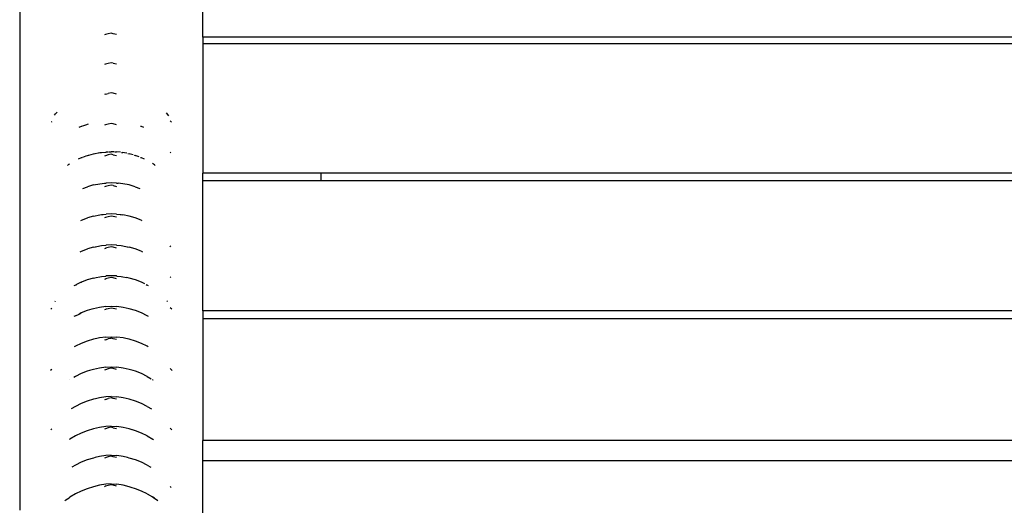
# Model space of a CAD drawing. Extents: x -1517 to 1517, y -410 to 410.
# Drawn here: x -1495 to -1119, y -190 to -5 of the extents above; entities that cross this region are included whole.
import ezdxf

# ---------------------------------------------------------------- set-up
doc = ezdxf.new("R2010")
doc.units = 0
doc.layers.get('0').update_dxf_attribs({"linetype": 'CONTINUOUS'})

# ---------------------------------------------------------------- blocks, each defined once
blk = doc.blocks.new('002303')
for p, q in [((-1495, 135.91), (-1495, -192.3)), ((-1425, -11.63), (-1425, 34.87)), ((-1462.26, -10.61), (-1462.66, -10.73)), ((-1462.19, -10.48), (-1462.26, -10.61)), ((-1462.19, -10.59), (-1462.26, -10.61)), ((-1461.16, -10.34), (-1462.19, -10.59)), ((-1462.19, -10.59), (-1462.19, -10.48)), ((-1460, -10.13), (-1461.16, -10.34)), ((-1459.27, -10.26), (-1460, -10.13)), ((-1458, -10.54), (-1459.27, -10.26)), ((1425, -11.63), (-1425, -11.63)), ((-1425, -11.63), (-1425, -13.96)), ((-1425, -13.96), (1425, -13.96)), ((-1425, -13.96), (-1425, -63.54)), ((-1462.26, -21.9), (-1462.66, -22.03)), ((-1462.19, -21.78), (-1462.26, -21.9)), ((-1462.19, -21.89), (-1462.26, -21.9)), ((-1461.16, -21.62), (-1462.19, -21.89)), ((-1462.19, -21.89), (-1462.19, -21.78)), ((-1460, -21.4), (-1461.16, -21.62)), ((-1459.27, -21.53), (-1460, -21.4)), ((-1459.27, -21.53), (-1458, -21.83)), ((-1462.26, -33.43), (-1462.66, -33.56)), ((-1462.19, -33.31), (-1462.26, -33.43)), ((-1462.19, -33.41), (-1462.26, -33.43)), ((-1462.19, -33.41), (-1461.16, -33.14)), ((-1462.19, -33.41), (-1462.19, -33.31)), ((-1460, -32.91), (-1461.16, -33.14)), ((-1459.27, -33.05), (-1460, -32.91)), ((-1458, -33.36), (-1459.27, -33.05)), ((-1481.67, -41.4), (-1481.26, -40.9)), ((-1481.26, -40.9), (-1480.73, -40.3)), ((-1480.73, -40.3), (-1480.7, -40.22)), ((-1439.05, -40.51), (-1438.13, -41.67)), ((-1482.78, -43.9), (-1482.96, -44.05)), ((-1481.69, -41.43), (-1481.67, -41.4)), ((-1470.93, -45.48), (-1469.34, -44.91)), ((-1469.34, -44.91), (-1469.16, -44.84)), ((-1469.16, -44.84), (-1468.68, -44.67)), ((-1462.26, -45.13), (-1462.66, -45.26)), ((-1462.19, -45), (-1462.26, -45.13)), ((-1462.19, -45.11), (-1462.26, -45.13)), ((-1461.16, -44.83), (-1462.19, -45.11)), ((-1462.19, -45.11), (-1462.19, -45)), ((-1460, -44.59), (-1461.16, -44.83)), ((-1459.27, -44.73), (-1460, -44.59)), ((-1458, -45.05), (-1459.27, -44.73)), ((-1437.04, -44.05), (-1437.58, -43.62)), ((-1472.25, -46.02), (-1471.45, -45.66)), ((-1471.45, -45.66), (-1471.18, -45.55)), ((-1448.82, -45.55), (-1448.55, -45.66)), ((-1448.55, -45.66), (-1447.75, -46.02)), ((-1468.58, -56.64), (-1466.81, -56.15)), ((-1466.81, -56.15), (-1466.77, -56.18)), ((-1466.77, -56.18), (-1466.29, -56.05)), ((-1466.17, -56.03), (-1465.06, -55.82)), ((-1465.06, -55.82), (-1464.92, -55.82)), ((-1464.92, -55.82), (-1464.41, -55.69)), ((-1464.41, -55.69), (-1464.24, -55.7)), ((-1464.24, -55.7), (-1463.85, -55.63)), ((-1463.71, -55.62), (-1462.01, -55.48)), ((-1462.01, -55.48), (-1461.99, -55.44)), ((-1461.99, -55.44), (-1461.78, -55.46)), ((-1461.78, -55.46), (-1461.39, -55.42)), ((-1460, -56.36), (-1461.16, -56.6)), ((-1461.04, -55.41), (-1460, -55.39)), ((-1458.96, -55.41), (-1460, -55.39)), ((-1459.27, -56.5), (-1460, -56.36)), ((-1458.61, -55.42), (-1458.01, -55.44)), ((-1456.55, -55.59), (-1458.01, -55.44)), ((-1456.15, -55.63), (-1455.59, -55.69)), ((-1454.94, -55.82), (-1455.59, -55.69)), ((-1454.06, -55.98), (-1454.94, -55.82)), ((-1453.71, -56.05), (-1453.19, -56.15)), ((-1451.7, -56.56), (-1453.19, -56.15)), ((-1437.31, -55.82), (-1437.58, -55.6)), ((-1476.17, -60.18), (-1475.82, -59.94)), ((-1472.51, -58.12), (-1471.45, -57.64)), ((-1471.45, -57.64), (-1471.16, -57.53)), ((-1470.93, -57.45), (-1469.55, -56.97)), ((-1469.55, -56.97), (-1469.16, -56.8)), ((-1469.16, -56.8), (-1468.73, -56.68)), ((-1462.26, -56.9), (-1462.66, -57.04)), ((-1462.19, -56.78), (-1462.26, -56.9)), ((-1462.19, -56.89), (-1462.26, -56.9)), ((-1461.16, -56.6), (-1462.19, -56.89)), ((-1462.19, -56.89), (-1462.19, -56.78)), ((-1459.27, -56.5), (-1458, -56.83)), ((-1451.27, -56.68), (-1450.84, -56.8)), ((-1449.42, -57.32), (-1450.84, -56.8)), ((-1448.84, -57.53), (-1448.55, -57.64)), ((-1448.55, -57.64), (-1447.49, -58.12)), ((-1443.48, -60.42), (-1444.3, -59.86)), ((-1476.8, -60.64), (-1476.78, -60.63)), ((-1476.78, -60.63), (-1476.17, -60.18)), ((-1443.48, -60.42), (-1443.22, -60.63)), ((-1443.22, -60.63), (-1443.2, -60.64)), ((-1380, -63.54), (-1425, -63.54)), ((-1425, -66.43), (-1425, -63.54)), ((-1380, -63.54), (-1380, -66.43)), ((-45, -63.54), (-1380, -63.54)), ((-1466.81, -68.08), (-1464.41, -67.61)), ((-1464.41, -67.61), (-1462.67, -67.42)), ((-1462.67, -67.42), (-1462.54, -67.42)), ((-1462.54, -67.42), (-1461.99, -67.34)), ((-1460, -67.27), (-1461.99, -67.34)), ((-1458.01, -67.34), (-1460, -67.27)), ((-1458.01, -67.34), (-1457.33, -67.42)), ((-1455.59, -67.61), (-1457.33, -67.42)), ((-1453.19, -68.08), (-1455.59, -67.61)), ((-1425, -66.43), (-1380, -66.43)), ((-1425, -116.12), (-1425, -66.43)), ((-1380, -66.43), (-45, -66.43)), ((-1470.93, -69.42), (-1469.16, -68.75)), ((-1466.81, -68.08), (-1469.16, -68.75)), ((-1462.26, -68.71), (-1462.66, -68.85)), ((-1462.19, -68.59), (-1462.26, -68.71)), ((-1462.19, -68.69), (-1462.26, -68.71)), ((-1461.16, -68.4), (-1462.19, -68.69)), ((-1462.19, -68.69), (-1462.19, -68.59)), ((-1460, -68.16), (-1461.16, -68.4)), ((-1459.27, -68.3), (-1460, -68.16)), ((-1459.27, -68.3), (-1458, -68.63)), ((-1450.84, -68.75), (-1453.19, -68.08)), ((-1450.84, -68.75), (-1449.07, -69.42)), ((-1471.67, -81.64), (-1471.45, -81.54)), ((-1471.45, -81.54), (-1469.16, -80.67)), ((-1466.81, -79.99), (-1469.16, -80.67)), ((-1466.81, -79.99), (-1464.41, -79.5)), ((-1464.41, -79.5), (-1463.71, -79.42)), ((-1463.71, -79.42), (-1463.5, -79.4)), ((-1463.5, -79.4), (-1463.1, -79.4)), ((-1463.1, -79.4), (-1461.99, -79.22)), ((-1462.26, -80.51), (-1462.66, -80.65)), ((-1462.19, -80.39), (-1462.26, -80.51)), ((-1462.19, -80.49), (-1462.26, -80.51)), ((-1461.16, -80.2), (-1462.19, -80.49)), ((-1462.19, -80.49), (-1462.19, -80.39)), ((-1460, -79.13), (-1461.99, -79.22)), ((-1460, -79.95), (-1461.16, -80.2)), ((-1458.01, -79.22), (-1460, -79.13)), ((-1459.27, -80.1), (-1460, -79.95)), ((-1458, -80.43), (-1459.27, -80.1)), ((-1458.01, -79.22), (-1456.57, -79.4)), ((-1456.57, -79.4), (-1456.5, -79.4)), ((-1456.5, -79.4), (-1456.29, -79.42)), ((-1456.29, -79.42), (-1455.59, -79.5)), ((-1453.19, -79.99), (-1455.59, -79.5)), ((-1450.84, -80.67), (-1453.19, -79.99)), ((-1448.55, -81.54), (-1450.84, -80.67)), ((-1448.55, -81.54), (-1448.33, -81.64)), ((-1471.92, -93.64), (-1471.64, -93.51)), ((-1471.64, -93.51), (-1471.45, -93.42)), ((-1471.45, -93.42), (-1469.16, -92.54)), ((-1466.81, -91.85), (-1469.16, -92.54)), ((-1466.81, -91.85), (-1466.17, -91.72)), ((-1466.17, -91.72), (-1466.1, -91.7)), ((-1466.1, -91.7), (-1464.41, -91.36)), ((-1464.41, -91.36), (-1463.71, -91.27)), ((-1463.71, -91.27), (-1462.07, -91.1)), ((-1462.26, -92.29), (-1462.66, -92.43)), ((-1462.19, -92.17), (-1462.26, -92.29)), ((-1462.19, -92.27), (-1462.26, -92.29)), ((-1461.16, -91.98), (-1462.19, -92.27)), ((-1462.19, -92.27), (-1462.19, -92.17)), ((-1462.07, -91.1), (-1461.99, -91.06)), ((-1460, -90.97), (-1461.99, -91.06)), ((-1460, -91.73), (-1461.16, -91.98)), ((-1458.01, -91.06), (-1460, -90.97)), ((-1459.27, -91.88), (-1460, -91.73)), ((-1458, -92.21), (-1459.27, -91.88)), ((-1458.01, -91.06), (-1457.93, -91.1)), ((-1457.93, -91.1), (-1456.29, -91.27)), ((-1456.29, -91.27), (-1455.59, -91.36)), ((-1455.59, -91.36), (-1453.9, -91.7)), ((-1453.9, -91.7), (-1453.83, -91.72)), ((-1453.83, -91.72), (-1453.19, -91.85)), ((-1450.84, -92.54), (-1453.19, -91.85)), ((-1448.55, -93.42), (-1450.84, -92.54)), ((-1448.55, -93.42), (-1448.08, -93.64)), ((-1437.21, -91.7), (-1437.58, -91.39)), ((-1471.49, -105.26), (-1473.25, -106.09)), ((-1471.49, -105.26), (-1471.45, -105.24)), ((-1469.21, -104.37), (-1471.45, -105.24)), ((-1466.87, -103.68), (-1469.21, -104.37)), ((-1466.81, -103.66), (-1466.87, -103.68)), ((-1466.81, -103.66), (-1465.84, -103.46)), ((-1465.84, -103.46), (-1464.41, -103.16)), ((-1464.41, -103.16), (-1463.71, -103.07)), ((-1463.71, -103.07), (-1462.07, -102.87)), ((-1462.26, -104.02), (-1462.66, -104.16)), ((-1462.19, -103.9), (-1462.26, -104.02)), ((-1462.19, -104), (-1462.26, -104.02)), ((-1461.16, -103.7), (-1462.19, -104)), ((-1462.19, -104), (-1462.19, -103.9)), ((-1462.07, -102.87), (-1461.99, -102.85)), ((-1460, -102.75), (-1461.99, -102.85)), ((-1460, -103.46), (-1461.16, -103.7)), ((-1458.01, -102.85), (-1460, -102.75)), ((-1459.27, -103.6), (-1460, -103.46)), ((-1458, -103.94), (-1459.27, -103.6)), ((-1458.01, -102.85), (-1457.93, -102.87)), ((-1457.93, -102.87), (-1456.29, -103.07)), ((-1456.29, -103.07), (-1455.59, -103.16)), ((-1455.59, -103.16), (-1454.16, -103.46)), ((-1453.19, -103.66), (-1454.16, -103.46)), ((-1453.13, -103.68), (-1453.19, -103.66)), ((-1450.79, -104.37), (-1453.13, -103.68)), ((-1448.51, -105.25), (-1450.79, -104.37)), ((-1447.21, -105.87), (-1448.51, -105.25)), ((-1437.3, -103.46), (-1437.58, -103.23)), ((-1473.7, -106.31), (-1474.3, -106.64)), ((-1473.7, -106.31), (-1473.25, -106.09)), ((-1446.75, -106.09), (-1446.3, -106.31)), ((-1445.79, -106.59), (-1446.3, -106.31)), ((-1481.42, -112.6), (-1481.26, -112.41)), ((-1438.74, -112.41), (-1438.58, -112.6)), ((-1482.78, -115.29), (-1483.1, -115.58)), ((-1469.21, -116.1), (-1471.49, -116.99)), ((-1467.48, -115.58), (-1469.21, -116.1)), ((-1466.87, -115.4), (-1467.48, -115.58)), ((-1464.48, -114.89), (-1466.87, -115.4)), ((-1462.07, -114.57), (-1464.48, -114.89)), ((-1462.26, -115.67), (-1462.66, -115.81)), ((-1462.19, -115.55), (-1462.26, -115.67)), ((-1462.19, -115.65), (-1462.26, -115.67)), ((-1462.19, -115.58), (-1462.19, -115.55)), ((-1461.95, -115.58), (-1462.19, -115.65)), ((-1462.19, -115.65), (-1462.19, -115.58)), ((-1462.07, -114.57), (-1460, -114.43)), ((-1461.16, -115.35), (-1461.95, -115.58)), ((-1460, -115.11), (-1461.16, -115.35)), ((-1460, -114.43), (-1457.93, -114.57)), ((-1459.27, -115.25), (-1460, -115.11)), ((-1458, -115.59), (-1459.27, -115.25)), ((-1455.52, -114.89), (-1457.93, -114.57)), ((-1453.13, -115.4), (-1455.52, -114.89)), ((-1450.79, -116.1), (-1453.13, -115.4)), ((-1448.51, -116.99), (-1450.79, -116.1)), ((-1436.89, -115.58), (-1437.58, -114.99)), ((1425, -116.12), (-1425, -116.12)), ((-1425, -116.12), (-1425, -119.04)), ((-1473.7, -118.05), (-1474.27, -118.37)), ((-1473.7, -118.05), (-1472.28, -117.39)), ((-1471.49, -116.99), (-1472.28, -117.39)), ((-1472.28, -117.39), (-1471.49, -117.01)), ((-1446.3, -118.05), (-1448.51, -116.99)), ((-1445.81, -118.33), (-1446.3, -118.05)), ((-1425, -119.04), (1425, -119.04)), ((-1425, -119.04), (-1425, -165.76)), ((-1469.21, -127.74), (-1471.49, -128.63)), ((-1466.87, -127.03), (-1469.21, -127.74)), ((-1465.51, -126.73), (-1466.87, -127.03)), ((-1464.48, -126.51), (-1465.51, -126.73)), ((-1462.07, -126.18), (-1464.48, -126.51)), ((-1462.26, -127.23), (-1462.66, -127.37)), ((-1462.19, -127.11), (-1462.26, -127.23)), ((-1462.19, -127.2), (-1462.26, -127.23)), ((-1462.19, -127.2), (-1461.16, -126.91)), ((-1462.19, -127.2), (-1462.19, -127.11)), ((-1462.07, -126.18), (-1460, -126.05)), ((-1460.32, -126.73), (-1461.16, -126.91)), ((-1460, -126.66), (-1460.32, -126.73)), ((-1460, -126.05), (-1457.93, -126.18)), ((-1459.66, -126.73), (-1460, -126.66)), ((-1459.27, -126.81), (-1459.66, -126.73)), ((-1458, -127.14), (-1459.27, -126.81)), ((-1455.52, -126.51), (-1457.93, -126.18)), ((-1454.49, -126.73), (-1455.52, -126.51)), ((-1453.13, -127.03), (-1454.49, -126.73)), ((-1450.79, -127.74), (-1453.13, -127.03)), ((-1448.51, -128.63), (-1450.79, -127.74)), ((-1473.7, -129.7), (-1474.17, -129.97)), ((-1471.49, -128.63), (-1473.7, -129.7)), ((-1446.3, -129.7), (-1448.51, -128.63)), ((-1445.9, -129.94), (-1446.3, -129.7)), ((-1482.78, -138.55), (-1483.27, -139.01)), ((-1468.34, -139.01), (-1469.21, -139.27)), ((-1466.87, -138.56), (-1468.34, -139.01)), ((-1464.48, -138.03), (-1466.87, -138.56)), ((-1462.07, -137.69), (-1464.48, -138.03)), ((-1462.26, -138.68), (-1462.66, -138.82)), ((-1462.19, -138.57), (-1462.26, -138.68)), ((-1462.19, -138.66), (-1462.26, -138.68)), ((-1461.16, -138.37), (-1462.19, -138.66)), ((-1462.19, -138.66), (-1462.19, -138.57)), ((-1462.07, -137.69), (-1460, -137.56)), ((-1460, -138.12), (-1461.16, -138.37)), ((-1460, -137.56), (-1457.93, -137.69)), ((-1459.27, -138.27), (-1460, -138.12)), ((-1458, -138.6), (-1459.27, -138.27)), ((-1455.52, -138.03), (-1457.93, -137.69)), ((-1453.13, -138.56), (-1455.52, -138.03)), ((-1451.66, -139.01), (-1453.13, -138.56)), ((-1450.79, -139.27), (-1451.66, -139.01)), ((-1436.89, -138.85), (-1437.58, -138.26)), ((-1436.72, -139.01), (-1436.89, -138.85)), ((-1475.81, -142.49), (-1475.88, -142.53)), ((-1473.7, -141.24), (-1474.35, -141.63)), ((-1471.49, -140.17), (-1473.7, -141.24)), ((-1469.21, -139.27), (-1471.49, -140.17)), ((-1448.51, -140.17), (-1450.79, -139.27)), ((-1446.3, -141.24), (-1448.51, -140.17)), ((-1446.3, -141.24), (-1444.78, -142.14)), ((-1444.21, -142.47), (-1444.19, -142.49)), ((-1444.19, -142.49), (-1444.06, -142.57)), ((-1466.87, -149.97), (-1469.21, -150.7)), ((-1466.03, -149.79), (-1466.87, -149.97)), ((-1464.48, -149.44), (-1466.03, -149.79)), ((-1462.07, -149.09), (-1464.48, -149.44)), ((-1462.26, -150.03), (-1462.66, -150.17)), ((-1462.19, -149.92), (-1462.26, -150.03)), ((-1462.19, -150.01), (-1462.26, -150.03)), ((-1462.19, -150.01), (-1461.16, -149.72)), ((-1462.19, -150.01), (-1462.19, -149.92)), ((-1460, -148.95), (-1462.07, -149.09)), ((-1460, -149.47), (-1461.16, -149.72)), ((-1460, -148.95), (-1457.93, -149.09)), ((-1459.27, -149.62), (-1460, -149.47)), ((-1458, -149.95), (-1459.27, -149.62)), ((-1455.52, -149.44), (-1457.93, -149.09)), ((-1453.13, -149.97), (-1455.52, -149.44)), ((-1450.79, -150.7), (-1453.13, -149.97)), ((-1473.7, -152.67), (-1475.37, -153.65)), ((-1471.49, -151.6), (-1473.7, -152.67)), ((-1469.21, -150.7), (-1471.49, -151.6)), ((-1448.51, -151.6), (-1450.79, -150.7)), ((-1446.3, -152.67), (-1448.51, -151.6)), ((-1446.3, -152.67), (-1444.63, -153.65)), ((-1482.78, -161.36), (-1483.1, -161.66)), ((-1466.87, -161.27), (-1469.21, -162)), ((-1464.48, -160.73), (-1466.87, -161.27)), ((-1462.07, -160.37), (-1464.48, -160.73)), ((-1462.26, -161.26), (-1462.66, -161.4)), ((-1462.19, -161.15), (-1462.26, -161.26)), ((-1462.19, -161.23), (-1462.26, -161.26)), ((-1461.16, -160.94), (-1462.19, -161.23)), ((-1462.19, -161.23), (-1462.19, -161.15)), ((-1460, -160.22), (-1462.07, -160.37)), ((-1460, -160.69), (-1461.16, -160.94)), ((-1460, -160.22), (-1457.93, -160.37)), ((-1459.27, -160.84), (-1460, -160.69)), ((-1459.27, -160.84), (-1458, -161.17)), ((-1455.52, -160.73), (-1457.93, -160.37)), ((-1453.13, -161.27), (-1455.52, -160.73)), ((-1452.01, -161.66), (-1453.13, -161.27)), ((-1451.88, -161.66), (-1452.01, -161.66)), ((-1450.79, -162), (-1451.88, -161.66)), ((-1436.88, -161.66), (-1437.58, -161.07)), ((-1475.81, -165.21), (-1475.97, -165.32)), ((-1473.7, -163.97), (-1475.81, -165.21)), ((-1471.49, -162.9), (-1473.7, -163.97)), ((-1469.21, -162), (-1471.49, -162.9)), ((-1448.51, -162.9), (-1450.79, -162)), ((-1446.3, -163.97), (-1448.51, -162.9)), ((-1446.3, -163.97), (-1444.19, -165.21)), ((-1444.19, -165.21), (-1443.89, -165.41)), ((1425, -165.76), (-1425, -165.76)), ((-1425, -173.31), (-1425, -165.76)), ((-1466.87, -172.42), (-1469.21, -173.15)), ((-1466.19, -172.26), (-1466.87, -172.42)), ((-1464.48, -171.87), (-1466.19, -172.26)), ((-1462.07, -171.5), (-1464.48, -171.87)), ((-1462.26, -172.33), (-1462.66, -172.47)), ((-1462.21, -172.26), (-1462.26, -172.33)), ((-1462.19, -172.31), (-1462.26, -172.33)), ((-1462.21, -172.26), (-1462.19, -172.22)), ((-1462.19, -172.31), (-1462.21, -172.26)), ((-1462.03, -172.26), (-1462.19, -172.31)), ((-1460, -171.34), (-1462.07, -171.5)), ((-1461.16, -172.02), (-1462.03, -172.26)), ((-1460, -171.77), (-1461.16, -172.02)), ((-1460, -171.34), (-1457.93, -171.5)), ((-1459.27, -171.92), (-1460, -171.77)), ((-1458, -172.25), (-1459.27, -171.92)), ((-1455.52, -171.87), (-1457.93, -171.5)), ((-1453.81, -172.26), (-1455.52, -171.87)), ((-1453.13, -172.42), (-1453.81, -172.26)), ((-1450.79, -173.15), (-1453.13, -172.42)), ((-1473.7, -175.13), (-1475.09, -175.94)), ((-1471.49, -174.06), (-1473.7, -175.13)), ((-1469.21, -173.15), (-1471.49, -174.06)), ((-1448.51, -174.06), (-1450.79, -173.15)), ((-1446.3, -175.13), (-1448.51, -174.06)), ((-1446.3, -175.13), (-1444.91, -175.94)), ((-1425, -173.31), (1425, -173.31)), ((-1425, -219.09), (-1425, -173.31)), ((-1469.21, -184.14), (-1471.49, -185.04)), ((-1466.87, -183.4), (-1469.21, -184.14)), ((-1464.48, -182.85), (-1466.87, -183.4)), ((-1462.07, -182.47), (-1464.48, -182.85)), ((-1462.26, -183.23), (-1462.66, -183.37)), ((-1462.19, -183.13), (-1462.26, -183.23)), ((-1462.19, -183.21), (-1462.26, -183.23)), ((-1461.16, -182.92), (-1462.19, -183.21)), ((-1462.19, -183.21), (-1462.19, -183.13)), ((-1460, -182.29), (-1462.07, -182.47)), ((-1460, -182.67), (-1461.16, -182.92)), ((-1460, -182.29), (-1457.93, -182.47)), ((-1459.27, -182.82), (-1460, -182.67)), ((-1458, -183.15), (-1459.27, -182.82)), ((-1455.52, -182.85), (-1457.93, -182.47)), ((-1453.13, -183.4), (-1455.52, -182.85)), ((-1452.38, -183.64), (-1453.13, -183.4)), ((-1450.79, -184.14), (-1452.38, -183.64)), ((-1448.51, -185.04), (-1450.79, -184.14)), ((-1437.2, -183.64), (-1437.58, -183.31)), ((-1477.39, -188.39), (-1476.16, -187.57)), ((-1475.81, -187.34), (-1476.16, -187.57)), ((-1476.16, -187.57), (-1475.82, -187.36)), ((-1473.7, -186.11), (-1475.81, -187.34)), ((-1471.49, -185.04), (-1473.7, -186.11)), ((-1446.3, -186.11), (-1448.51, -185.04)), ((-1446.3, -186.11), (-1444.3, -187.29)), ((-1444.3, -187.29), (-1444.19, -187.34)), ((-1443.48, -187.8), (-1444.3, -187.29)), ((-1444.19, -187.34), (-1443.48, -187.8)), ((-1443.48, -187.8), (-1442.27, -188.64)), ((-1477.8, -188.7), (-1477.39, -188.39)), ((-1442.27, -188.64), (-1442.19, -188.7))]:
    blk.add_line(p, q)

msp = doc.modelspace()

# ---------------------------------------------------------------- block references
at = {"ltscale": 100}
msp.add_blockref('002303', (0, 0), dxfattribs=at)

doc.saveas('drawing.dxf')
